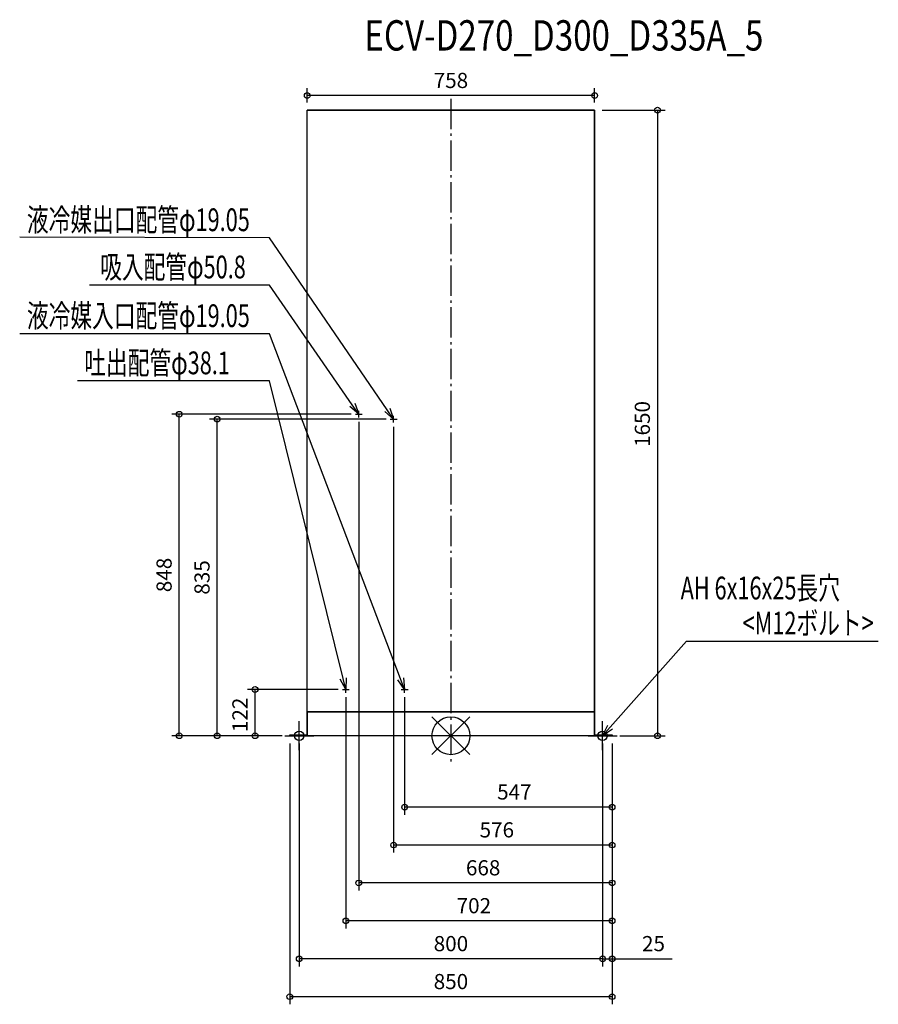
# Model space of a CAD drawing. Extents: x -1137 to 1127, y -708 to 1888.
import ezdxf

# ---------------------------------------------------------------- set-up
doc = ezdxf.new("R2010")
doc.units = 0
doc.header["$LTSCALE"] = 20
doc.header["$MEASUREMENT"] = 0
doc.header["$PDMODE"] = 3
doc.header["$PDSIZE"] = -2
doc.linetypes.add('DASHDOT', pattern=[5.5, 4, -0.6, 0.3, -0.6])
doc.layers.get('0').update_dxf_attribs({"linetype": 'CONTINUOUS'})
doc.layers.get('DEFPOINTS').update_dxf_attribs({"linetype": 'CONTINUOUS'})
for name, color, linetype in [('ARRANGE', 1, 'CONTINUOUS'), ('BASIS', 6, 'DASHDOT'), ('DETAIL', 5, 'CONTINUOUS'), ('ETC', 61, 'CONTINUOUS'), ('FIX', 11, 'CONTINUOUS'), ('NOTE', 4, 'CONTINUOUS'), ('OUTLINE', 3, 'CONTINUOUS'), ('SIZE', 30, 'CONTINUOUS')]:
    doc.layers.add(name, color=color, linetype=linetype)
doc.styles.get("Standard").update_dxf_attribs({"font": 'SIMPLEX', "width": 0.9, "bigfont": 'BIGFONT'})
doc.styles.add('STANDARD1', font='MONOTXT.shx', dxfattribs={"width": 0.7, "height": 60, "bigfont": 'BIGFONT.shx'})
doc.styles.add('STANDARD_MODELNAME', font='MONOTXT.shx', dxfattribs={"width": 0.8, "height": 80, "bigfont": 'BIGFONT.shx'})
doc.dimstyles.new('kaigai_CADSYMBOL', dxfattribs={"dimtxt": 40, "dimasz": 30, "dimexe": 20, "dimexo": 20, "dimgap": 20, "dimtad": 1, "dimdec": 1, "dimdsep": 46, "dimtxsty": 'STANDARD', "dimblk": 'SMALL', "dimcen": 0.09, "dimadec": 0, "dimazin": 2, "dimtfac": 1, "dimtdec": 1, "dimtmove": 0, "dimatfit": 3, "dimldrblk": 'OPEN30', "dimfxl": 1, "dimtolj": 1, "dimtzin": 0, "dimarcsym": 0})

# ---------------------------------------------------------------- blocks, each defined once
blk = doc.blocks.new('_Small')
at = {"color": 0, "linetype": 'ByBlock', "lineweight": -2}
blk.add_circle((0, 0), 0.25, dxfattribs=at)
blk = doc.blocks.new('*D17')
at = {"layer": 'DEFPOINTS', "color": 0}
for p in [(-122, 122), (425, 0), (-122, -188.2)]:
    blk.add_point(p, dxfattribs=at)
at = {"layer": 'SIZE', "color": 0, "linetype": 'ByBlock', "lineweight": -2}
for p, q in [((-122, 102), (-122, -208.2)), ((425, -20), (425, -208.2)), ((425, -188.2), (-122, -188.2))]:
    blk.add_line(p, q, dxfattribs=at)
at = {"layer": 'SIZE', "color": 0, "lineweight": -2, "xscale": 30, "yscale": 30, "zscale": 30, "rotation": 180}
blk.add_blockref('_Small', (-122, -188.2), dxfattribs=at)
at = {"layer": 'SIZE', "color": 0, "lineweight": -2, "xscale": 30, "yscale": 30, "zscale": 30}
blk.add_blockref('_Small', (425, -188.2), dxfattribs=at)
at = {"layer": 'SIZE', "color": 0, "insert": (167.3, -148.2), "char_height": 40, "attachment_point": 5}
blk.add_mtext('\\A1;547', dxfattribs=at)
blk = doc.blocks.new('_Open30')
at = {"layer": 'NOTE'}
for p, q in [((-1, 0.268), (0, 0)), ((0, 0), (-1, -0.268)), ((0, 0), (-1, 0))]:
    blk.add_line(p, q, dxfattribs=at)
blk = doc.blocks.new('*D18')
at = {"layer": 'DEFPOINTS', "color": 0}
for p in [(-151, 835), (425, 0), (-151, -288.2)]:
    blk.add_point(p, dxfattribs=at)
at = {"layer": 'SIZE', "color": 0, "linetype": 'ByBlock', "lineweight": -2}
for p, q in [((-151, 815), (-151, -308.2)), ((425, -20), (425, -308.2)), ((425, -288.2), (-151, -288.2))]:
    blk.add_line(p, q, dxfattribs=at)
at = {"layer": 'SIZE', "color": 0, "lineweight": -2, "xscale": 30, "yscale": 30, "zscale": 30, "rotation": 180}
blk.add_blockref('_Small', (-151, -288.2), dxfattribs=at)
at = {"layer": 'SIZE', "color": 0, "lineweight": -2, "xscale": 30, "yscale": 30, "zscale": 30}
blk.add_blockref('_Small', (425, -288.2), dxfattribs=at)
at = {"layer": 'SIZE', "color": 0, "insert": (121, -248.2), "char_height": 40, "attachment_point": 5}
blk.add_mtext('\\A1;576', dxfattribs=at)
blk = doc.blocks.new('*D19')
at = {"layer": 'DEFPOINTS', "color": 0}
for p in [(-243, 848), (425, 0), (-243, -388.2)]:
    blk.add_point(p, dxfattribs=at)
at = {"layer": 'SIZE', "color": 0, "linetype": 'ByBlock', "lineweight": -2}
for p, q in [((-243, 828), (-243, -408.2)), ((425, -20), (425, -408.2)), ((425, -388.2), (-243, -388.2))]:
    blk.add_line(p, q, dxfattribs=at)
at = {"layer": 'SIZE', "color": 0, "lineweight": -2, "xscale": 30, "yscale": 30, "zscale": 30, "rotation": 180}
blk.add_blockref('_Small', (-243, -388.2), dxfattribs=at)
at = {"layer": 'SIZE', "color": 0, "lineweight": -2, "xscale": 30, "yscale": 30, "zscale": 30}
blk.add_blockref('_Small', (425, -388.2), dxfattribs=at)
at = {"layer": 'SIZE', "color": 0, "insert": (85, -348.2), "char_height": 40, "attachment_point": 5}
blk.add_mtext('\\A1;668', dxfattribs=at)
blk = doc.blocks.new('*D20')
at = {"layer": 'DEFPOINTS', "color": 0}
for p in [(-277, 122), (425, 0), (-277, -488.2)]:
    blk.add_point(p, dxfattribs=at)
at = {"layer": 'SIZE', "color": 0, "linetype": 'ByBlock', "lineweight": -2}
for p, q in [((-277, 102), (-277, -508.2)), ((425, -20), (425, -508.2)), ((425, -488.2), (-277, -488.2))]:
    blk.add_line(p, q, dxfattribs=at)
at = {"layer": 'SIZE', "color": 0, "lineweight": -2, "xscale": 30, "yscale": 30, "zscale": 30, "rotation": 180}
blk.add_blockref('_Small', (-277, -488.2), dxfattribs=at)
at = {"layer": 'SIZE', "color": 0, "lineweight": -2, "xscale": 30, "yscale": 30, "zscale": 30}
blk.add_blockref('_Small', (425, -488.2), dxfattribs=at)
at = {"layer": 'SIZE', "color": 0, "insert": (60.5, -448.2), "char_height": 40, "attachment_point": 5}
blk.add_mtext('\\A1;702', dxfattribs=at)
blk = doc.blocks.new('*D21')
at = {"layer": 'DEFPOINTS', "color": 0}
for p in [(-516.3, 122), (-277, 122), (-425, 0)]:
    blk.add_point(p, dxfattribs=at)
at = {"layer": 'SIZE', "color": 0, "linetype": 'ByBlock', "lineweight": -2}
for p, q in [((-297, 122), (-536.3, 122)), ((-516.3, 0), (-516.3, 122)), ((-445, 0), (-536.3, 0))]:
    blk.add_line(p, q, dxfattribs=at)
at = {"layer": 'SIZE', "color": 0, "lineweight": -2, "xscale": 30, "yscale": 30, "zscale": 30}
for p, rotation in [((-516.3, 122), 90), ((-516.3, 0), 270)]:
    blk.add_blockref('_Small', p, dxfattribs=dict(at, rotation=rotation))
at = {"layer": 'SIZE', "color": 0, "insert": (-556.3, 55), "char_height": 40, "attachment_point": 5, "rotation": 90}
blk.add_mtext('\\A1;122', dxfattribs=at)
blk = doc.blocks.new('*D22')
at = {"layer": 'DEFPOINTS', "color": 0}
for p in [(-616.3, 835), (-151, 835), (-425, 0)]:
    blk.add_point(p, dxfattribs=at)
at = {"layer": 'SIZE', "color": 0, "linetype": 'ByBlock', "lineweight": -2}
for p, q in [((-171, 835), (-636.3, 835)), ((-616.3, 0), (-616.3, 835)), ((-445, 0), (-636.3, 0))]:
    blk.add_line(p, q, dxfattribs=at)
at = {"layer": 'SIZE', "color": 0, "lineweight": -2, "xscale": 30, "yscale": 30, "zscale": 30}
for p, rotation in [((-616.3, 835), 90), ((-616.3, 0), 270)]:
    blk.add_blockref('_Small', p, dxfattribs=dict(at, rotation=rotation))
at = {"layer": 'SIZE', "color": 0, "insert": (-656.3, 417.5), "char_height": 40, "attachment_point": 5, "rotation": 90}
blk.add_mtext('\\A1;835', dxfattribs=at)
blk = doc.blocks.new('*D23')
at = {"layer": 'DEFPOINTS', "color": 0}
for p in [(-716.3, 848), (-243, 848), (-425, 0)]:
    blk.add_point(p, dxfattribs=at)
at = {"layer": 'SIZE', "color": 0, "linetype": 'ByBlock', "lineweight": -2}
for p, q in [((-263, 848), (-736.3, 848)), ((-716.3, 0), (-716.3, 848)), ((-445, 0), (-736.3, 0))]:
    blk.add_line(p, q, dxfattribs=at)
at = {"layer": 'SIZE', "color": 0, "lineweight": -2, "xscale": 30, "yscale": 30, "zscale": 30}
for p, rotation in [((-716.3, 848), 90), ((-716.3, 0), 270)]:
    blk.add_blockref('_Small', p, dxfattribs=dict(at, rotation=rotation))
at = {"layer": 'SIZE', "color": 0, "insert": (-756.3, 424), "char_height": 40, "attachment_point": 5, "rotation": 90}
blk.add_mtext('\\A1;848', dxfattribs=at)
blk = doc.blocks.new('*D24')
at = {"layer": 'DEFPOINTS', "color": 0}
for p in [(-425, 0), (425, 0), (-425, -688.2)]:
    blk.add_point(p, dxfattribs=at)
at = {"layer": 'SIZE', "color": 0, "linetype": 'ByBlock', "lineweight": -2}
for p, q in [((-425, -20), (-425, -708.2)), ((425, -20), (425, -708.2)), ((425, -688.2), (-425, -688.2))]:
    blk.add_line(p, q, dxfattribs=at)
at = {"layer": 'SIZE', "color": 0, "lineweight": -2, "xscale": 30, "yscale": 30, "zscale": 30, "rotation": 180}
blk.add_blockref('_Small', (-425, -688.2), dxfattribs=at)
at = {"layer": 'SIZE', "color": 0, "lineweight": -2, "xscale": 30, "yscale": 30, "zscale": 30}
blk.add_blockref('_Small', (425, -688.2), dxfattribs=at)
at = {"layer": 'SIZE', "color": 0, "insert": (0, -648.2), "char_height": 40, "attachment_point": 5}
blk.add_mtext('\\A1;850', dxfattribs=at)
blk = doc.blocks.new('*D25')
at = {"layer": 'DEFPOINTS', "color": 0}
for p in [(400, 0), (425, 0), (400, -588.2)]:
    blk.add_point(p, dxfattribs=at)
at = {"layer": 'SIZE', "color": 0, "linetype": 'ByBlock', "lineweight": -2}
for p, q in [((400, -20), (400, -608.2)), ((425, -20), (425, -608.2)), ((400, -588.2), (370, -588.2)), ((400, -588.2), (425, -588.2)), ((425, -588.2), (583.3, -588.2))]:
    blk.add_line(p, q, dxfattribs=at)
at = {"layer": 'SIZE', "color": 0, "lineweight": -2, "xscale": 30, "yscale": 30, "zscale": 30}
blk.add_blockref('_Small', (400, -588.2), dxfattribs=at)
at = {"layer": 'SIZE', "color": 0, "lineweight": -2, "xscale": 30, "yscale": 30, "zscale": 30, "rotation": 180}
blk.add_blockref('_Small', (425, -588.2), dxfattribs=at)
at = {"layer": 'SIZE', "color": 0, "insert": (534.1, -548.2), "char_height": 40, "attachment_point": 5}
blk.add_mtext('\\A1;25', dxfattribs=at)
blk = doc.blocks.new('*D26')
at = {"layer": 'DEFPOINTS', "color": 0}
for p in [(-400, 0), (400, 0), (-400, -588.2)]:
    blk.add_point(p, dxfattribs=at)
at = {"layer": 'SIZE', "color": 0, "linetype": 'ByBlock', "lineweight": -2}
for p, q in [((-400, -20), (-400, -608.2)), ((400, -20), (400, -608.2)), ((400, -588.2), (-400, -588.2))]:
    blk.add_line(p, q, dxfattribs=at)
at = {"layer": 'SIZE', "color": 0, "lineweight": -2, "xscale": 30, "yscale": 30, "zscale": 30, "rotation": 180}
blk.add_blockref('_Small', (-400, -588.2), dxfattribs=at)
at = {"layer": 'SIZE', "color": 0, "lineweight": -2, "xscale": 30, "yscale": 30, "zscale": 30}
blk.add_blockref('_Small', (400, -588.2), dxfattribs=at)
at = {"layer": 'SIZE', "color": 0, "insert": (0, -548.2), "char_height": 40, "attachment_point": 5}
blk.add_mtext('\\A1;800', dxfattribs=at)
blk = doc.blocks.new('*D15')
at = {"layer": 'DEFPOINTS', "color": 0}
for p in [(-379, 1688.2), (-379, 1650), (379, 1650)]:
    blk.add_point(p, dxfattribs=at)
at = {"layer": 'SIZE', "color": 0, "linetype": 'ByBlock', "lineweight": -2}
for p, q in [((-379, 1670), (-379, 1708.2)), ((379, 1688.2), (-379, 1688.2)), ((379, 1670), (379, 1708.2))]:
    blk.add_line(p, q, dxfattribs=at)
at = {"layer": 'SIZE', "color": 0, "lineweight": -2, "xscale": 30, "yscale": 30, "zscale": 30, "rotation": 180}
blk.add_blockref('_Small', (-379, 1688.2), dxfattribs=at)
at = {"layer": 'SIZE', "color": 0, "lineweight": -2, "xscale": 30, "yscale": 30, "zscale": 30}
blk.add_blockref('_Small', (379, 1688.2), dxfattribs=at)
at = {"layer": 'SIZE', "color": 0, "insert": (0, 1728.2), "char_height": 40, "attachment_point": 5}
blk.add_mtext('\\A1;758', dxfattribs=at)
blk = doc.blocks.new('*D16')
at = {"layer": 'DEFPOINTS', "color": 0}
for p in [(379, 1650), (425, 0), (544.7, 0)]:
    blk.add_point(p, dxfattribs=at)
at = {"layer": 'SIZE', "color": 0, "linetype": 'ByBlock', "lineweight": -2}
for p, q in [((399, 1650), (564.7, 1650)), ((544.7, 1650), (544.7, 0)), ((445, 0), (564.7, 0))]:
    blk.add_line(p, q, dxfattribs=at)
at = {"layer": 'SIZE', "color": 0, "lineweight": -2, "xscale": 30, "yscale": 30, "zscale": 30}
for p, rotation in [((544.7, 1650), 90), ((544.7, 0), 270)]:
    blk.add_blockref('_Small', p, dxfattribs=dict(at, rotation=rotation))
at = {"layer": 'SIZE', "color": 0, "insert": (504.7, 822.2), "char_height": 40, "attachment_point": 5, "rotation": 90}
blk.add_mtext('\\A1;1650', dxfattribs=at)

msp = doc.modelspace()

# ---------------------------------------------------------------- linework, layer by layer
at = {"layer": 'ARRANGE', "color": 1, "linetype": 'Continuous'}
for p, q in [((-50.04, -49.52), (50.04, 49.52)), ((-49.96, 49.6), (49.96, -49.6))]:
    msp.add_line(p, q, dxfattribs=at)
msp.add_circle((0, 0), 50, dxfattribs=at)
at = {"layer": 'BASIS', "color": 6, "linetype": 'DASHDOT'}
msp.add_line((0, 1680), (0, -76.45), dxfattribs=at)
at = {"layer": 'DETAIL'}
for p, q in [((379, 1650), (-379, 1650)), ((-379, 1650), (379, 1650)), ((-379, 63), (-379, 1650)), ((-379, 63), (-379, 1650)), ((379, 1650), (379, 63)), ((379, 63), (379, 1650)), ((379, 113), (379, 1591)), ((379, 1591), (379, 113)), ((379, 63), (-379, 63)), ((-379, 63), (379, 63)), ((-379, 63), (-379, 2)), ((-379, 2), (-379, 63)), ((372, 63), (-372.01, 63)), ((372, 63), (379, 63)), ((379, 63), (372, 63)), ((379, 63), (379, 63)), ((379, 63), (379, 63)), ((379, 63), (379, 2)), ((379, 2), (379, 63)), ((-425, 2), (-425, 0)), ((-425, 2), (-379, 2)), ((-425, 0), (-425, 2)), ((-412.5, 0), (-412.5, 2)), ((-412.5, 0), (-412.5, 2)), ((-412.5, 0), (-412.5, 2)), ((-387.5, 2), (-387.5, 0)), ((-387.5, 2), (-387.5, 0)), ((-387.5, 2), (-387.5, 0)), ((379, 2), (425, 2)), ((387.5, 0), (387.5, 2)), ((387.5, 0), (387.5, 2)), ((387.5, 0), (387.5, 2)), ((412.5, 2), (412.5, 0)), ((412.5, 2), (412.5, 0)), ((412.5, 2), (412.5, 0)), ((425, 2), (425, 0)), ((425, 0), (425, 2)), ((425, 0), (-425, 0))]:
    msp.add_line(p, q, dxfattribs=at)
at = {"layer": 'FIX', "color": 11, "linetype": 'Continuous'}
for centre in [(-400, 0), (400, 0)]:
    msp.add_circle(centre, 12.42, dxfattribs=at)
at = {"layer": 'NOTE'}
for p, q in [((-478.43, 1313.06), (-1137, 1315.01)), ((-167.95, 859.75), (-478.43, 1313.06)), ((-478.43, 1188.54), (-952.77, 1188.54)), ((-260.06, 872.68), (-478.43, 1188.54)), ((-478.43, 1060.14), (-1137, 1060.14)), ((-132.65, 150.04), (-478.43, 1060.14)), ((-478.43, 935.62), (-984.41, 935.62)), ((-284.21, 151.12), (-478.43, 935.62)), ((-243, 848), (-266.67, 868.11)), ((-243, 848), (-260.06, 872.68)), ((-253.45, 877.25), (-243, 848)), ((-151, 835), (-167.95, 859.75)), ((-161.32, 864.29), (-151, 835)), ((-251.86, 848), (-234.14, 848)), ((-243, 839.14), (-243, 856.86)), ((-151, 835), (-174.58, 855.21)), ((-159.86, 835), (-142.14, 835)), ((-151, 826.14), (-151, 843.86)), ((419.89, 22.46), (620.89, 249.42)), ((620.89, 249.42), (1126.87, 249.42)), ((-277, 122), (-292.01, 149.19)), ((-277, 122), (-284.21, 151.12)), ((-276.41, 153.05), (-277, 122)), ((-277, 113.14), (-277, 130.86)), ((-122, 122), (-140.17, 147.19)), ((-122, 122), (-132.65, 150.04)), ((-125.14, 152.9), (-122, 122)), ((-122, 113.14), (-122, 130.86)), ((-285.86, 122), (-268.14, 122)), ((-130.86, 122), (-113.14, 122)), ((-400, -38.3), (-400, 38.3)), ((400, -38.3), (400, 38.3)), ((400, 0), (413.87, 27.79)), ((361.7, 0), (438.3, 0)), ((400, 0), (419.89, 22.46)), ((425.91, 17.13), (400, 0)), ((-438.3, 0), (-361.7, 0))]:
    msp.add_line(p, q, dxfattribs=at)
at = {"layer": 'OUTLINE'}
for p, q in [((-379, 1650), (379, 1650)), ((-379, 2), (-379, 1650)), ((379, 1650), (379, 2)), ((-425, 0), (-425, 2)), ((-425, 2), (-379, 2)), ((379, 2), (425, 2)), ((425, 2), (425, 0)), ((425, 0), (-425, 0))]:
    msp.add_line(p, q, dxfattribs=at)

# ---------------------------------------------------------------- texts
at = {"layer": 'ETC', "color": 61, "linetype": 'Continuous', "style": 'STANDARD_MODELNAME', "width": 0.8}
msp.add_text('ECV-D270_D300_D335A_5', height=80, rotation=360, dxfattribs=at).set_placement((-228.12, 1807))
at = {"layer": 'NOTE', "color": 4, "linetype": 'Continuous', "style": 'STANDARD1', "width": 0.7}
for s, rotation, p in [('液冷媒出口配管φ19.05', 0, (-1118.04, 1330.74)), ('吸入配管φ50.8', 0, (-924.84, 1206.22)), ('液冷媒入口配管φ19.05', 0, (-1118.04, 1077.82)), ('吐出配管φ38.1', 0, (-966.84, 953.3)), ('AH 6x16x25長穴', 360, (605.74, 359.52)), ('<M12ボルト>', 360, (769.09, 267.1))]:
    msp.add_text(s, height=60, rotation=rotation, dxfattribs=at).set_placement(p)

# ---------------------------------------------------------------- dimensions: what is measured, and where the dimension line sits
at = {"layer": 'SIZE'}
dim = msp.add_linear_dim(base=(-379, 1688.21), p1=(379, 1650), p2=(-379, 1650), angle=180, dimstyle='kaigai_CADSYMBOL', override={"dimarcsym": 1}, dxfattribs=at)
dim.commit()
dim.dimension.update_dxf_attribs({"geometry": '*D15', "text_midpoint": (0, 1728.21)})
for base, p1, p2, angle, override, picture, middle in [((544.66, 0), (379, 1650), (425, 0), 90, {"dimarcsym": 1}, '*D16', (544.66, 822.25)), ((-716.26, 848), (-425, 0), (-243, 848), 90, {"dimarcsym": 1}, '*D23', (-716.26, 424)), ((-616.26, 835), (-425, 0), (-151, 835), 90, {"dimarcsym": 1}, '*D22', (-616.26, 417.5)), ((-243, -388.23), (425, 0), (-243, 848), 180, {"dimtmove": 0, "dimarcsym": 1}, '*D19', (85, -388.23)), ((-151, -288.23), (425, 0), (-151, 835), 180, {"dimtmove": 0, "dimarcsym": 1}, '*D18', (121, -288.23)), ((-516.26, 122), (-425, 0), (-277, 122), 90, {"dimarcsym": 1}, '*D21', (-516.26, 55)), ((-277, -488.23), (425, 0), (-277, 122), 180, {"dimtmove": 0, "dimarcsym": 1}, '*D20', (60.5, -488.23)), ((-122, -188.23), (425, 0), (-122, 122), 180, {"dimtmove": 0, "dimarcsym": 1}, '*D17', (167.29, -188.23)), ((-425, -688.23), (425, 0), (-425, 0), 180, {"dimtmove": 0, "dimarcsym": 1}, '*D24', (0, -688.23)), ((-400, -588.23), (400, 0), (-400, 0), 180, {"dimtmove": 0, "dimarcsym": 1}, '*D26', (0, -588.23)), ((400, -588.23), (425, 0), (400, 0), 180, {"dimarcsym": 1}, '*D25', (534.14, -588.23))]:
    dim = msp.add_linear_dim(base=base, p1=p1, p2=p2, angle=angle, dimstyle='kaigai_CADSYMBOL', override=override, dxfattribs=at)
    dim.commit()
    dim.dimension.update_dxf_attribs({"geometry": picture, "text_midpoint": middle, "dimtype": 160})

doc.saveas('drawing.dxf')
